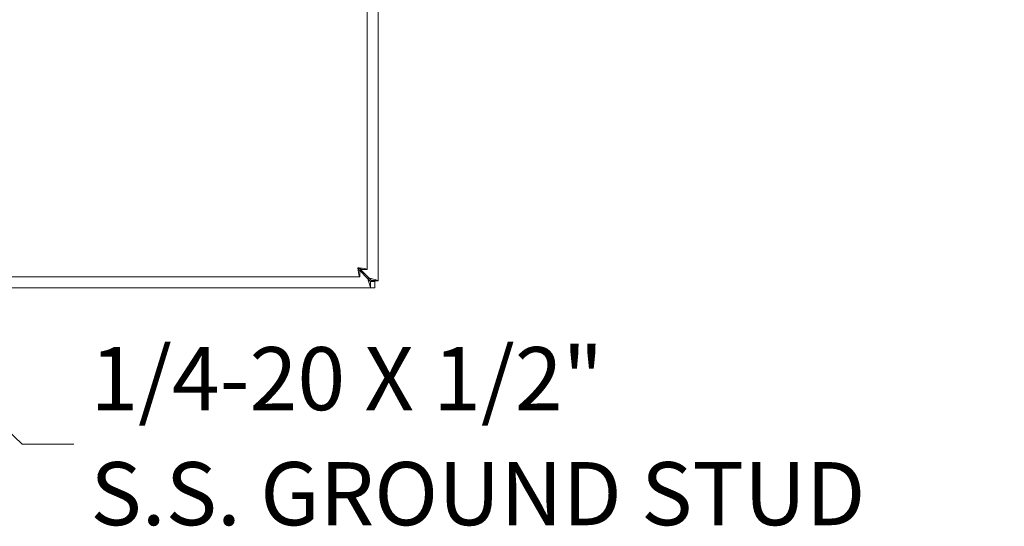
# Model space of a CAD drawing. Units: inches. Extents: x 4.9 to 98.5, y 5 to 60.
# Drawn here: x 37.3 to 48.6, y 27.1 to 32.9 of the extents above; entities that cross this region are included whole.
import ezdxf

# ---------------------------------------------------------------- set-up
doc = ezdxf.new("R2010")
doc.units = ezdxf.units.IN
doc.header["$LTSCALE"] = 6
doc.header["$MEASUREMENT"] = 0
doc.layers.add('Symbol (ANSI)', color=7, linetype='Continuous', lineweight=18)
doc.layers.add('Visible (ANSI)', color=7, linetype='Continuous', lineweight=13)
doc.styles.add('Note Text (ANSI)', font='RomanS.shx')
doc.dimstyles.new('Default (ANSI)$7', dxfattribs={"dimscale": 6, "dimtxt": 0.12, "dimasz": 0.098425, "dimexe": 0.125, "dimexo": 0.0625, "dimgap": 0.031496, "dimtad": 0, "dimtih": 1, "dimtoh": 1, "dimdec": 3, "dimrnd": 1e-08, "dimzin": 0, "dimdsep": 46, "dimtxsty": 'Note Text (ANSI)', "dimcen": 0.09, "dimdle": 0.393701, "dimclrd": 256, "dimclre": 256, "dimclrt": 256, "dimadec": 0, "dimazin": 1, "dimtfac": 1, "dimtofl": 0, "dimtmove": 0, "dimatfit": 3, "dimfxl": 1, "dimtolj": 1, "dimtzin": 4, "dimlwd": -1, "dimlwe": -1, "dimarcsym": 0})

msp = doc.modelspace()

# ---------------------------------------------------------------- linework, layer by layer
at = {"layer": 'Visible (ANSI)'}
for p, q in [((41.4085, 41.766), (41.4085, 29.9361)), ((41.2848, 41.641), (41.2848, 30.0611)), ((41.1902, 30.0583), (41.1982, 30.0503)), ((41.3032, 29.9674), (41.1968, 30.0738)), ((41.1998, 30.0501), (41.1998, 29.9761)), ((41.1998, 30.0487), (41.2922, 29.9563)), ((41.2108, 30.0611), (41.2848, 30.0611)), ((41.1998, 29.9761), (29.4949, 29.9761)), ((41.2922, 29.9563), (41.3234, 29.9251)), ((41.3345, 29.9361), (41.3032, 29.9674)), ((41.3234, 29.9251), (41.3715, 29.9251)), ((41.3345, 29.9311), (41.3345, 29.9361)), ((41.4085, 29.9311), (41.3345, 29.9311)), ((41.3715, 29.9251), (41.3715, 29.8511)), ((41.4085, 29.9361), (41.4085, 29.9311)), ((41.3234, 29.8511), (29.4935, 29.8511)), ((41.3715, 29.8511), (41.3234, 29.8511))]:
    msp.add_line(p, q, dxfattribs=at)
msp.add_arc((41.3464, 29.9132), 0.07, 128.59203, 141.40797, dxfattribs=at)
for points, knots in [([(41.1796, 30.0813), (41.1843, 30.0429), (41.1889, 30.0053), (41.1936, 29.9877), (41.1957, 29.9801), (41.1977, 29.9761), (41.1998, 29.9761)], [0, 0, 0, 0, 1.0950581, 1.0950581, 1.0950581, 1.5707963, 1.5707963, 1.5707963, 1.5707963]), ([(41.1796, 30.0813), (41.1859, 30.0659), (41.1923, 30.0515), (41.1986, 30.0502), (41.199, 30.0501), (41.1994, 30.0501), (41.1998, 30.0501)], [0, 0, 0, 0, 1.4834748, 1.4834748, 1.4834748, 1.5707963, 1.5707963, 1.5707963, 1.5707963]), ([(41.2848, 30.0611), (41.2848, 30.0658), (41.2619, 30.0705), (41.2278, 30.0752), (41.2129, 30.0772), (41.1963, 30.0793), (41.1796, 30.0813)], [0, 0, 0, 0, 1.0950581, 1.0950581, 1.0950581, 1.5707963, 1.5707963, 1.5707963, 1.5707963]), ([(41.1796, 30.0813), (41.195, 30.0749), (41.2093, 30.0686), (41.2107, 30.0622), (41.2108, 30.0619), (41.2108, 30.0615), (41.2108, 30.0611)], [0, 0, 0, 0, 1.4834748, 1.4834748, 1.4834748, 1.5707963, 1.5707963, 1.5707963, 1.5707963]), ([(41.2922, 29.9563), (41.3031, 29.9194), (41.3139, 29.8833), (41.3193, 29.865), (41.322, 29.8559), (41.3234, 29.8511), (41.3234, 29.8511)], [-1.5707963, -1.5707963, -1.5707963, -1.5707963, -0.5201457, -0.5201457, -0.5201457, 0, 0, 0, 0]), ([(41.4085, 29.9361), (41.4085, 29.9361), (41.3875, 29.9423), (41.3556, 29.9518), (41.3397, 29.9565), (41.3215, 29.9619), (41.3032, 29.9674)], [0, 0, 0, 0, 1.0506506, 1.0506506, 1.0506506, 1.5707963, 1.5707963, 1.5707963, 1.5707963])]:
    msp.add_open_spline(points, degree=3, knots=knots, dxfattribs=at)
for points in [[(41.3234, 29.9251), (41.3234, 29.9004), (41.3234, 29.8757), (41.3234, 29.8511)], [(41.4085, 29.9361), (41.3838, 29.9361), (41.3592, 29.9361), (41.3345, 29.9361)]]:
    msp.add_open_spline(points, degree=3, dxfattribs=at)

# ---------------------------------------------------------------- texts
at = {"layer": 'Symbol (ANSI)', "insert": (38.1279, 28.0663), "char_height": 0.72, "width": 10.869585, "attachment_point": 4, "line_spacing_factor": 1.093904, "style": 'Note Text (ANSI)'}
msp.add_mtext('{1/4-20 X 1/2"\\PS.S. GROUND STUD}', dxfattribs=at)

# ---------------------------------------------------------------- leaders
at = {"layer": 'Symbol (ANSI)', "annotation_type": 0, "has_hookline": 1, "hookline_direction": 0, "text_width": 10.4229}
msp.add_leader([(32.4577, 32.8145), (37.3484, 28.0663), (37.9389, 28.0663)], dimstyle='Default (ANSI)$7', override={"dimtad": 0}, dxfattribs=at)

doc.saveas('drawing.dxf')
